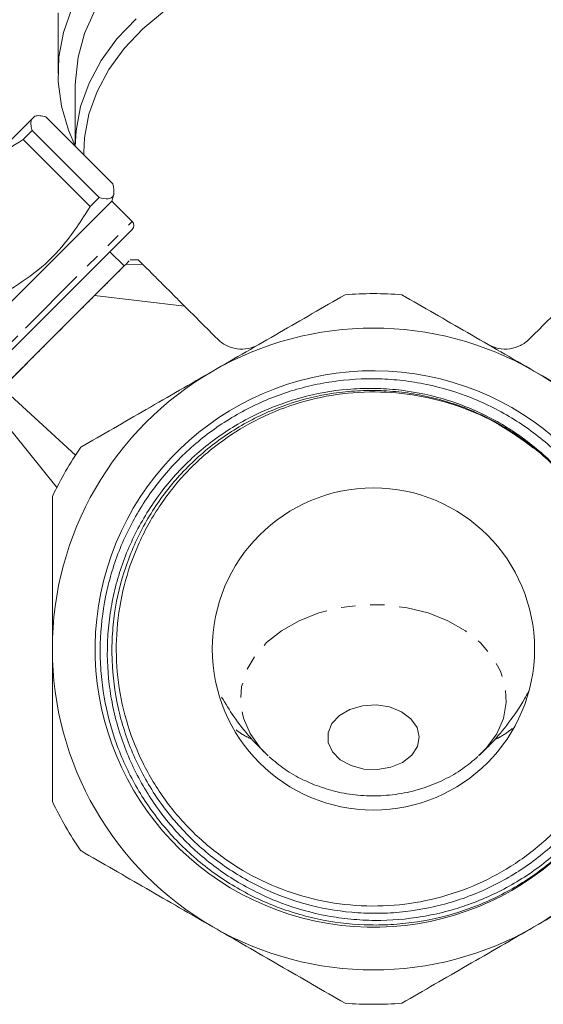
# Model space of a CAD drawing. Units: millimetres. Extents: x -287 to 870, y -187 to 371.
# Drawn here: x 775 to 821, y 157 to 243 of the extents above; entities that cross this region are included whole.
import ezdxf

# ---------------------------------------------------------------- set-up
doc = ezdxf.new("R2010")
doc.units = ezdxf.units.MM
doc.linetypes.add('PHANTOM', pattern=[12.7, 6.35, -1.27, 1.27, -1.27, 1.27, -1.27])

msp = doc.modelspace()

# ---------------------------------------------------------------- linework, layer by layer
at = {"color": 7, "linetype": 'Continuous', "lineweight": 15}
for p, q in [((778.698, 243.457), (778.698, 238.154)), ((780.198, 237.093), (780.198, 231.793)), ((776.359, 234.124), (772.317, 230.082)), ((776.359, 234.124), (776.675, 234.44)), ((783.47, 228.521), (777.623, 234.368)), ((776.432, 233.176), (775.64, 232.384)), ((776.432, 233.176), (782.279, 227.33)), ((781.486, 226.538), (775.64, 232.384)), ((780.948, 231.259), (780.948, 231.043)), ((774.087, 217.71), (783.394, 227.017)), ((781.486, 226.538), (782.279, 227.33)), ((783.394, 227.017), (783.551, 227.604)), ((785.162, 225.249), (783.394, 227.017)), ((776.259, 215.639), (785.162, 224.542)), ((784.455, 221.36), (783.217, 222.597)), ((785.718, 221.89), (784.974, 221.89)), ((784.455, 221.36), (778.621, 215.526)), ((781.883, 218.789), (789.733, 217.85)), ((769.605, 208.986), (776.259, 215.639)), ((778.621, 215.526), (772.787, 209.693)), ((773.834, 210.74), (780.219, 204.863)), ((772.57, 209.483), (778.629, 202))]:
    msp.add_line(p, q, dxfattribs=at)
at = {"color": 8, "linetype": 'PHANTOM', "lineweight": 0}
for p, q in [((775.855, 215.942), (785.162, 225.249)), ((784.597, 221.502), (786.054, 221.528)), ((768.898, 208.986), (775.855, 215.942))]:
    msp.add_line(p, q, dxfattribs=at)
at = {"color": 7, "linetype": 'Continuous', "lineweight": 15, "flags": 128}
for points in [[(780.224, 231.767), (779.608, 233.195), (778.995, 235.305), (778.716, 237.449), (778.775, 239.603), (779.17, 241.739), (779.896, 243.831)], [(781.913, 243.659), (781.009, 241.649), (780.437, 239.578), (780.204, 237.475), (780.198, 237.093)], [(787.967, 243.612), (786.079, 242.048), (784.458, 240.341), (783.126, 238.513), (782.099, 236.588), (781.392, 234.594), (781.015, 232.554), (780.948, 231.259)], [(780.198, 231.79), (780.271, 233.164), (780.666, 235.26), (781.398, 237.31), (782.459, 239.287), (783.833, 241.165), (785.503, 242.919)], [(804.245, 177.774), (805.36, 177.476), (806.55, 177.424), (807.709, 177.623), (808.733, 178.054), (809.533, 178.68), (810.036, 179.444), (810.198, 180.279), (810.004, 181.111), (809.473, 181.866), (808.65, 182.476), (807.61, 182.888), (806.444, 183.064), (805.256, 182.99), (804.153, 182.672), (803.23, 182.137), (802.572, 181.435), (802.236, 180.626), (802.252, 179.783), (802.618, 178.981), (803.303, 178.29), (804.245, 177.774)]]:
    msp.add_lwpolyline(points, dxfattribs=at)
at = {"color": 8, "linetype": 'PHANTOM', "lineweight": 0, "flags": 128}
msp.add_lwpolyline([(815.418, 178.654), (816.063, 179.318), (816.95, 180.559), (817.527, 181.888), (817.779, 183.267), (817.697, 184.655), (817.284, 186.015), (816.553, 187.305), (815.523, 188.489), (814.226, 189.534), (812.697, 190.408), (810.982, 191.087), (809.129, 191.551), (807.191, 191.787), (805.225, 191.789), (803.287, 191.555), (801.433, 191.093), (799.716, 190.416), (798.185, 189.543), (796.885, 188.501), (795.853, 187.318), (795.118, 186.028), (794.702, 184.669), (794.617, 183.281), (794.865, 181.901), (795.439, 180.572), (796.323, 179.33), (796.986, 178.647)], dxfattribs=at)
at = {"color": 7, "linetype": 'Continuous', "lineweight": 15}
msp.add_circle((806.198, 187.949), 14.05, dxfattribs=at)
for centre, radius, start, end in [((784.808, 224.895), 0.5, 315, 45), ((806.198, 187.949), 31, 85.41462, 94.58538), ((806.198, 187.949), 28, 60, 120), ((806.198, 187.949), 28, 120, 180), ((806.198, 187.949), 24.273, 0, 336.74009), ((806.198, 187.949), 28, 0, 60), ((806.198, 187.949), 31, 145.41462, 154.58538), ((806.198, 187.949), 28, 180, 240), ((806.198, 187.949), 28, 300, 0), ((806.198, 187.949), 31, 205.41462, 214.58538), ((806.198, 187.949), 28, 240, 300), ((806.198, 187.949), 31, 265.41462, 274.58538)]:
    msp.add_arc(centre, radius, start, end, dxfattribs=at)
for points, knots in [([(776.432, 233.176), (776.397, 233.317), (776.3, 233.702), (776.336, 233.96), (776.359, 234.124)], [0, 0, 0, 0, 0.365722, 1, 1, 1, 1]), ([(776.675, 234.44), (776.808, 234.463), (777.061, 234.505), (777.442, 234.412), (777.623, 234.368)], [0, 0, 0, 0, 0.524576, 1, 1, 1, 1]), ([(772.317, 230.082), (772.54, 230.267), (773.577, 231.127), (774.733, 231.832), (775.64, 232.384)], [0, 0, 0, 0, 0.21568, 1, 1, 1, 1]), ([(782.279, 227.33), (782.347, 227.312), (782.727, 227.214), (783.28, 227.188), (783.658, 227.565), (783.535, 228.191), (783.47, 228.521)], [0, 0, 0, 0, 0.065378, 0.36044, 0.662725, 1, 1, 1, 1]), ([(773.829, 218.881), (774.77, 219.464), (776.674, 220.645), (779.351, 223.171), (780.722, 225.334), (781.486, 226.538)], [0, 0, 0, 0, 0.3021444, 0.6113914, 1, 1, 1, 1]), ([(784.91, 221.815), (784.913, 221.818), (784.916, 221.822), (784.674, 221.58), (784.597, 221.502)], [0, 0, 0, 0, 0.679012, 1, 1, 1, 1]), ([(785.718, 221.865), (785.713, 221.87), (785.694, 221.889), (785.899, 221.684), (786.054, 221.528)], [0, 0, 0, 0, 0.243307, 1, 1, 1, 1]), ([(784.597, 221.502), (784.477, 221.383), (784.33, 221.235), (783.976, 220.881), (783.768, 220.673), (783.302, 220.207), (783.043, 219.948), (782.491, 219.396), (782.196, 219.102), (781.883, 218.789)], [0, 0, 0, 0, 0.25, 0.25, 0.5, 0.5, 0.75, 0.75, 1, 1, 1, 1]), ([(786.054, 221.528), (786.193, 221.389), (786.375, 221.208), (786.826, 220.756), (787.094, 220.488), (787.561, 220.021), (787.727, 219.856), (788.079, 219.504), (788.266, 219.317), (788.85, 218.733), (789.273, 218.31), (789.733, 217.85)], [0, 0, 0, 0, 0.25, 0.25, 0.5, 0.5, 0.625, 0.625, 0.75, 0.75, 1, 1, 1, 1]), ([(781.883, 218.789), (781.546, 218.451), (781.201, 218.106), (780.67, 217.575), (780.491, 217.396), (780.127, 217.033), (779.943, 216.848), (779.02, 215.925), (778.284, 215.189), (777.183, 214.088), (776.826, 213.731), (776.138, 213.043), (775.806, 212.711), (775.167, 212.073), (774.869, 211.775), (774.318, 211.224), (774.065, 210.97), (773.834, 210.74)], [0, 0, 0, 0, 0.125, 0.125, 0.1875, 0.1875, 0.25, 0.25, 0.5, 0.5, 0.625, 0.625, 0.75, 0.75, 0.875, 0.875, 1, 1, 1, 1]), ([(803.72, 218.85), (801.821, 217.754), (799.913, 216.652), (796.074, 214.435), (794.143, 213.32), (792.198, 212.198)], [0, 0, 0, 0, 0.5, 0.5, 1, 1, 1, 1]), ([(820.198, 212.198), (819.233, 212.755), (818.265, 213.314), (816.322, 214.436), (815.355, 214.994), (812.47, 216.66), (810.566, 217.759), (808.677, 218.85)], [0, 0, 0, 0, 0.25, 0.25, 0.5, 0.5, 1, 1, 1, 1]), ([(789.733, 217.85), (790.197, 217.386), (790.669, 216.914), (791.623, 215.96), (792.105, 215.478), (792.591, 214.992)], [0, 0, 0, 0, 0.5, 0.5, 1, 1, 1, 1]), ([(819.806, 214.992), (820.284, 215.47), (820.762, 215.948), (821.715, 216.901), (822.191, 217.377), (822.665, 217.85)], [0, 0, 0, 0, 0.5, 0.5, 1, 1, 1, 1]), ([(796.212, 214.515), (795.919, 214.346), (795.61, 214.232), (794.959, 214.105), (794.632, 214.096), (794.146, 214.163), (793.985, 214.198), (793.676, 214.293), (793.526, 214.353), (793.235, 214.497), (793.094, 214.581), (792.83, 214.771), (792.706, 214.876), (792.591, 214.992)], [0, 0, 0, 0, 0.25, 0.25, 0.5, 0.5, 0.625, 0.625, 0.75, 0.75, 0.875, 0.875, 1, 1, 1, 1]), ([(819.806, 214.992), (819.573, 214.759), (819.309, 214.569), (818.717, 214.277), (818.405, 214.182), (817.752, 214.096), (817.424, 214.107), (816.94, 214.202), (816.781, 214.248), (816.476, 214.363), (816.328, 214.433), (816.185, 214.515)], [0, 0, 0, 0, 0.25, 0.25, 0.5, 0.5, 0.75, 0.75, 0.875, 0.875, 1, 1, 1, 1]), ([(792.198, 212.198), (791.233, 211.641), (790.265, 211.082), (788.322, 209.96), (787.355, 209.401), (784.47, 207.736), (782.566, 206.637), (780.677, 205.546)], [0, 0, 0, 0, 0.25, 0.25, 0.5, 0.5, 1, 1, 1, 1]), ([(831.72, 205.546), (829.821, 206.642), (827.913, 207.744), (824.074, 209.96), (822.143, 211.075), (820.198, 212.198)], [0, 0, 0, 0, 0.5, 0.5, 1, 1, 1, 1]), ([(821.773, 204.083), (820.777, 205.059), (819.701, 205.932), (817.969, 207.091), (817.37, 207.452), (816.154, 208.111), (815.534, 208.411), (813.638, 209.223), (812.327, 209.648), (810.289, 210.106), (809.605, 210.226), (808.237, 210.403), (807.551, 210.459), (806.177, 210.51), (805.489, 210.504), (804.454, 210.447), (804.109, 210.42), (803.418, 210.35), (803.071, 210.307), (801.354, 210.052), (800.017, 209.725), (798.065, 209.056), (797.423, 208.803), (796.158, 208.236), (795.534, 207.92), (793.726, 206.9), (792.596, 206.117), (791.01, 204.792), (790.5, 204.325), (789.518, 203.338), (789.051, 202.823), (787.732, 201.229), (786.955, 200.095), (785.945, 198.286), (785.633, 197.662), (785.069, 196.392), (784.818, 195.748), (784.155, 193.792), (783.833, 192.455), (783.532, 190.399), (783.463, 189.703), (783.388, 188.321), (783.383, 187.631), (783.459, 185.57), (783.633, 184.204), (784.084, 182.168), (784.266, 181.495), (784.686, 180.18), (784.925, 179.535), (785.46, 178.269), (785.756, 177.648), (786.405, 176.43), (786.759, 175.832), (787.905, 174.086), (788.763, 173.008), (790.185, 171.516), (790.682, 171.039), (791.722, 170.128), (792.269, 169.691), (793.952, 168.468), (795.133, 167.763), (796.993, 166.868), (797.627, 166.597), (798.926, 166.11), (799.591, 165.894), (801.591, 165.345), (802.944, 165.101), (805.002, 164.918), (805.693, 164.887), (807.085, 164.889), (807.78, 164.922), (809.841, 165.111), (811.192, 165.358), (813.187, 165.91), (813.849, 166.126), (815.151, 166.616), (815.786, 166.889), (817.647, 167.788), (818.826, 168.493), (820.505, 169.712), (821.051, 170.148), (822.096, 171.061), (822.594, 171.538), (824.021, 173.029), (824.88, 174.103), (826.029, 175.837), (826.388, 176.436), (827.049, 177.66), (827.352, 178.286), (828.177, 180.207), (828.605, 181.52), (829.071, 183.537), (829.197, 184.217), (829.388, 185.593), (829.453, 186.288), (829.554, 188.358), (829.499, 189.731), (829.234, 191.781), (829.116, 192.463), (828.815, 193.823), (828.635, 194.493), (828.011, 196.466), (827.483, 197.734), (826.522, 199.568), (826.172, 200.169), (825.419, 201.339), (825.018, 201.905), (824.168, 202.999), (823.719, 203.527), (822.772, 204.544), (822.274, 205.033), (820.731, 206.421), (819.632, 207.246), (817.878, 208.337), (817.276, 208.676), (816.036, 209.303), (815.401, 209.589), (813.477, 210.357), (812.161, 210.752), (810.137, 211.171), (809.453, 211.282), (808.07, 211.443), (807.378, 211.492), (805.31, 211.55), (803.939, 211.468), (801.891, 211.164), (801.208, 211.032), (799.856, 210.707), (799.191, 210.516), (797.232, 209.86), (795.972, 209.311), (794.151, 208.321), (793.553, 207.961), (792.396, 207.194), (791.838, 206.787), (790.225, 205.499), (789.229, 204.552), (787.855, 202.995), (787.416, 202.451), (786.594, 201.336), (786.21, 200.763), (785.135, 199.002), (784.522, 197.771), (783.763, 195.836), (783.536, 195.174), (783.145, 193.847), (782.98, 193.178), (782.571, 191.157), (782.416, 189.79), (782.362, 187.709), (782.374, 187.011), (782.459, 185.631), (782.531, 184.947), (782.836, 182.908), (783.155, 181.569), (783.814, 179.59), (784.063, 178.94), (784.611, 177.673), (784.912, 177.054), (785.891, 175.241), (786.646, 174.088), (788.371, 171.902), (789.318, 170.897), (791.366, 169.065), (792.47, 168.235), (794.834, 166.763), (796.063, 166.139), (797.973, 165.366), (798.621, 165.135), (799.94, 164.729), (800.614, 164.553), (802.653, 164.114), (804.019, 163.942), (806.078, 163.859), (806.767, 163.861), (808.146, 163.924), (808.841, 163.985), (810.906, 164.259), (812.25, 164.558), (814.217, 165.173), (814.865, 165.407), (816.143, 165.931), (816.778, 166.223), (818.628, 167.175), (819.793, 167.908), (821.439, 169.149), (821.971, 169.587), (823, 170.51), (823.5, 170.999), (824.921, 172.516), (825.77, 173.594), (827.278, 175.881), (827.938, 177.088), (828.498, 178.364)], [0, 0, 0, 0, 0.015625, 0.015625, 0.023437, 0.023437, 0.03125, 0.03125, 0.046875, 0.046875, 0.054687, 0.054687, 0.0625, 0.0625, 0.070312, 0.070312, 0.074219, 0.074219, 0.078125, 0.078125, 0.09375, 0.09375, 0.101562, 0.101562, 0.109375, 0.109375, 0.125, 0.125, 0.132812, 0.132812, 0.140625, 0.140625, 0.15625, 0.15625, 0.164062, 0.164062, 0.171875, 0.171875, 0.1875, 0.1875, 0.195312, 0.195312, 0.203125, 0.203125, 0.21875, 0.21875, 0.226562, 0.226562, 0.234375, 0.234375, 0.242187, 0.242187, 0.25, 0.25, 0.265625, 0.265625, 0.273438, 0.273438, 0.28125, 0.28125, 0.296875, 0.296875, 0.304688, 0.304688, 0.3125, 0.3125, 0.328125, 0.328125, 0.335938, 0.335938, 0.34375, 0.34375, 0.359375, 0.359375, 0.367188, 0.367188, 0.375, 0.375, 0.390625, 0.390625, 0.398438, 0.398438, 0.40625, 0.40625, 0.421875, 0.421875, 0.429688, 0.429688, 0.4375, 0.4375, 0.453125, 0.453125, 0.460938, 0.460938, 0.46875, 0.46875, 0.484375, 0.484375, 0.492188, 0.492188, 0.5, 0.5, 0.515625, 0.515625, 0.523438, 0.523438, 0.53125, 0.53125, 0.539062, 0.539062, 0.546875, 0.546875, 0.5625, 0.5625, 0.570312, 0.570312, 0.578125, 0.578125, 0.59375, 0.59375, 0.601562, 0.601562, 0.609375, 0.609375, 0.625, 0.625, 0.632812, 0.632812, 0.640625, 0.640625, 0.65625, 0.65625, 0.664062, 0.664062, 0.671875, 0.671875, 0.6875, 0.6875, 0.695312, 0.695312, 0.703125, 0.703125, 0.71875, 0.71875, 0.726562, 0.726562, 0.734375, 0.734375, 0.75, 0.75, 0.757812, 0.757812, 0.765625, 0.765625, 0.78125, 0.78125, 0.789062, 0.789062, 0.796875, 0.796875, 0.8125, 0.8125, 0.828125, 0.828125, 0.84375, 0.84375, 0.859375, 0.859375, 0.867188, 0.867188, 0.875, 0.875, 0.890625, 0.890625, 0.898438, 0.898438, 0.90625, 0.90625, 0.921875, 0.921875, 0.929688, 0.929688, 0.9375, 0.9375, 0.953125, 0.953125, 0.960938, 0.960938, 0.96875, 0.96875, 0.984375, 0.984375, 1, 1, 1, 1]), ([(830.352, 187.952), (830.375, 186.549), (830.226, 185.169), (829.819, 183.119), (829.653, 182.438), (829.273, 181.102), (829.058, 180.445), (828.334, 178.505), (827.746, 177.257), (826.691, 175.458), (826.309, 174.868), (825.501, 173.734), (825.075, 173.188), (823.732, 171.61), (822.75, 170.639), (821.144, 169.308), (820.584, 168.883), (819.438, 168.092), (818.851, 167.723), (817.049, 166.698), (815.794, 166.121), (813.826, 165.418), (813.155, 165.211), (811.809, 164.86), (811.132, 164.715), (809.088, 164.37), (807.71, 164.258), (805.617, 164.275), (804.916, 164.311), (803.534, 164.445), (802.849, 164.542), (800.812, 164.921), (799.478, 165.292), (797.516, 166.031), (796.873, 166.307), (795.624, 166.909), (795.015, 167.236), (793.235, 168.296), (792.11, 169.107), (789.994, 170.943), (789.033, 171.94), (787.733, 173.553), (787.323, 174.11), (786.55, 175.263), (786.187, 175.862), (785.181, 177.7), (784.629, 178.969), (783.972, 180.934), (783.782, 181.6), (783.461, 182.953), (783.329, 183.643), (783.031, 185.712), (782.957, 187.093), (783.031, 189.165), (783.087, 189.856), (783.262, 191.24), (783.381, 191.932), (783.827, 193.969), (784.244, 195.286), (785.044, 197.202), (785.34, 197.831), (785.993, 199.068), (786.347, 199.67), (787.481, 201.414), (788.335, 202.5), (789.764, 204.012), (790.266, 204.498), (791.315, 205.424), (791.857, 205.859), (793.533, 207.086), (794.717, 207.798), (796.594, 208.706), (797.24, 208.983), (798.545, 209.473), (799.205, 209.686), (801.205, 210.235), (802.566, 210.479), (804.651, 210.657), (805.353, 210.685), (806.742, 210.675), (807.433, 210.639), (809.496, 210.436), (810.857, 210.176), (813.549, 209.398), (814.839, 208.89), (816.69, 207.959), (817.294, 207.621), (818.178, 207.069), (818.469, 206.878), (819.044, 206.481), (819.328, 206.275), (820.716, 205.219), (821.734, 204.283), (823.126, 202.745), (823.567, 202.21), (824.404, 201.094), (824.798, 200.512), (825.164, 199.915)], [0, 0, 0, 0, 0.03125, 0.03125, 0.046875, 0.046875, 0.0625, 0.0625, 0.09375, 0.09375, 0.109375, 0.109375, 0.125, 0.125, 0.15625, 0.15625, 0.171875, 0.171875, 0.1875, 0.1875, 0.21875, 0.21875, 0.234375, 0.234375, 0.25, 0.25, 0.28125, 0.28125, 0.296875, 0.296875, 0.3125, 0.3125, 0.34375, 0.34375, 0.359375, 0.359375, 0.375, 0.375, 0.40625, 0.40625, 0.4375, 0.4375, 0.453125, 0.453125, 0.46875, 0.46875, 0.5, 0.5, 0.515625, 0.515625, 0.53125, 0.53125, 0.5625, 0.5625, 0.578125, 0.578125, 0.59375, 0.59375, 0.625, 0.625, 0.640625, 0.640625, 0.65625, 0.65625, 0.6875, 0.6875, 0.703125, 0.703125, 0.71875, 0.71875, 0.75, 0.75, 0.765625, 0.765625, 0.78125, 0.78125, 0.8125, 0.8125, 0.828125, 0.828125, 0.84375, 0.84375, 0.875, 0.875, 0.90625, 0.90625, 0.921875, 0.921875, 0.929688, 0.929688, 0.9375, 0.9375, 0.96875, 0.96875, 0.984375, 0.984375, 1, 1, 1, 1]), ([(825.164, 199.915), (825.587, 199.193), (826.439, 197.742), (827.546, 195.036), (828.402, 191.783), (828.728, 188.041), (828.425, 184.263), (827.502, 180.615), (825.964, 177.134), (823.879, 173.982), (821.269, 171.2), (818.258, 168.916), (814.875, 167.155), (811.277, 165.997), (807.502, 165.455), (803.724, 165.554), (799.982, 166.292), (796.449, 167.636), (793.163, 169.571), (790.274, 172.009), (787.814, 174.923), (785.895, 178.179), (784.538, 181.744), (783.806, 185.451), (783.705, 189.264), (784.241, 193.005), (785.409, 196.636), (787.153, 199.989), (789.457, 203.029), (792.213, 205.615), (795.393, 207.721), (798.85, 209.249), (802.548, 210.183), (806.315, 210.48), (810.115, 210.14), (813.762, 209.164), (817.195, 207.644), (819.177, 206.195), (820.155, 205.48)], [0, 0, 0, 0, 0.018809, 0.037858, 0.065648, 0.094233, 0.122023, 0.150609, 0.178568, 0.207339, 0.235299, 0.264069, 0.292029, 0.320799, 0.348759, 0.37753, 0.405489, 0.43426, 0.462219, 0.49099, 0.51895, 0.54772, 0.57568, 0.604451, 0.63241, 0.661181, 0.68914, 0.717911, 0.745871, 0.774641, 0.802601, 0.831372, 0.859331, 0.888102, 0.916061, 0.944832, 0.972792, 1, 1, 1, 1]), ([(778.198, 187.949), (778.198, 189.065), (778.198, 190.183), (778.198, 191.863), (778.198, 192.423), (778.198, 193.545), (778.198, 194.106), (778.198, 196.897), (778.198, 199.09), (778.198, 201.253)], [0, 0, 0, 0, 0.25, 0.25, 0.375, 0.375, 0.5, 0.5, 1, 1, 1, 1]), ([(778.198, 174.645), (778.198, 175.734), (778.198, 176.835), (778.198, 179.049), (778.198, 180.158), (778.198, 183.488), (778.198, 185.715), (778.198, 187.949)], [0, 0, 0, 0, 0.25, 0.25, 0.5, 0.5, 1, 1, 1, 1]), ([(815.374, 178.65), (815.754, 179.002), (816.705, 179.884), (818.039, 181.55), (819.111, 183.069), (819.597, 184.021), (819.708, 184.238)], [0, 0, 0, 0, 0.2225218, 0.556702, 0.8987394, 1, 1, 1, 1]), ([(792.956, 183.751), (793.299, 183.181), (794.052, 181.93), (795.414, 180.203), (796.489, 179.141), (797.013, 178.623)], [0, 0, 0, 0, 0.300339, 0.658917, 1, 1, 1, 1]), ([(797.109, 178.538), (797.557, 178.165), (798.47, 177.404), (799.818, 176.627), (800.707, 176.25), (801.036, 176.11)], [0, 0, 0, 0, 0.376894, 0.769016, 1, 1, 1, 1]), ([(801.036, 176.11), (801.583, 175.917), (802.739, 175.508), (804.61, 175.181), (806.604, 175.092), (808.638, 175.294), (810.588, 175.779), (812.385, 176.521), (813.967, 177.427), (814.872, 178.195), (815.306, 178.562)], [0, 0, 0, 0, 0.114166, 0.241424, 0.371574, 0.504911, 0.641421, 0.76532, 0.887625, 1, 1, 1, 1]), ([(780.677, 170.353), (782.576, 169.256), (784.484, 168.155), (788.323, 165.938), (790.254, 164.823), (792.198, 163.7)], [0, 0, 0, 0, 0.5, 0.5, 1, 1, 1, 1]), ([(820.198, 163.7), (821.163, 164.258), (822.132, 164.817), (824.075, 165.939), (825.042, 166.497), (827.927, 168.163), (829.831, 169.262), (831.72, 170.353)], [0, 0, 0, 0, 0.25, 0.25, 0.5, 0.5, 1, 1, 1, 1]), ([(792.198, 163.7), (793.163, 163.143), (794.132, 162.584), (796.075, 161.462), (797.042, 160.904), (799.927, 159.238), (801.831, 158.139), (803.72, 157.048)], [0, 0, 0, 0, 0.25, 0.25, 0.5, 0.5, 1, 1, 1, 1]), ([(808.677, 157.048), (810.576, 158.145), (812.484, 159.246), (816.323, 161.463), (818.254, 162.578), (820.198, 163.7)], [0, 0, 0, 0, 0.5, 0.5, 1, 1, 1, 1])]:
    msp.add_open_spline(points, degree=3, knots=knots, dxfattribs=at)
at = {"color": 8, "linetype": 'PHANTOM', "lineweight": 0}
for points, knots in [([(795.594, 180.083), (795.324, 180.206), (794.82, 180.434), (794.41, 180.75), (794.22, 180.896)], [0, 0, 0, 0, 0.536098, 1, 1, 1, 1]), ([(818.338, 181.021), (817.992, 180.755), (817.51, 180.384), (816.919, 180.117), (816.752, 180.041)], [0, 0, 0, 0, 0.717681, 1, 1, 1, 1])]:
    msp.add_open_spline(points, degree=3, knots=knots, dxfattribs=at)

doc.saveas('drawing.dxf')
